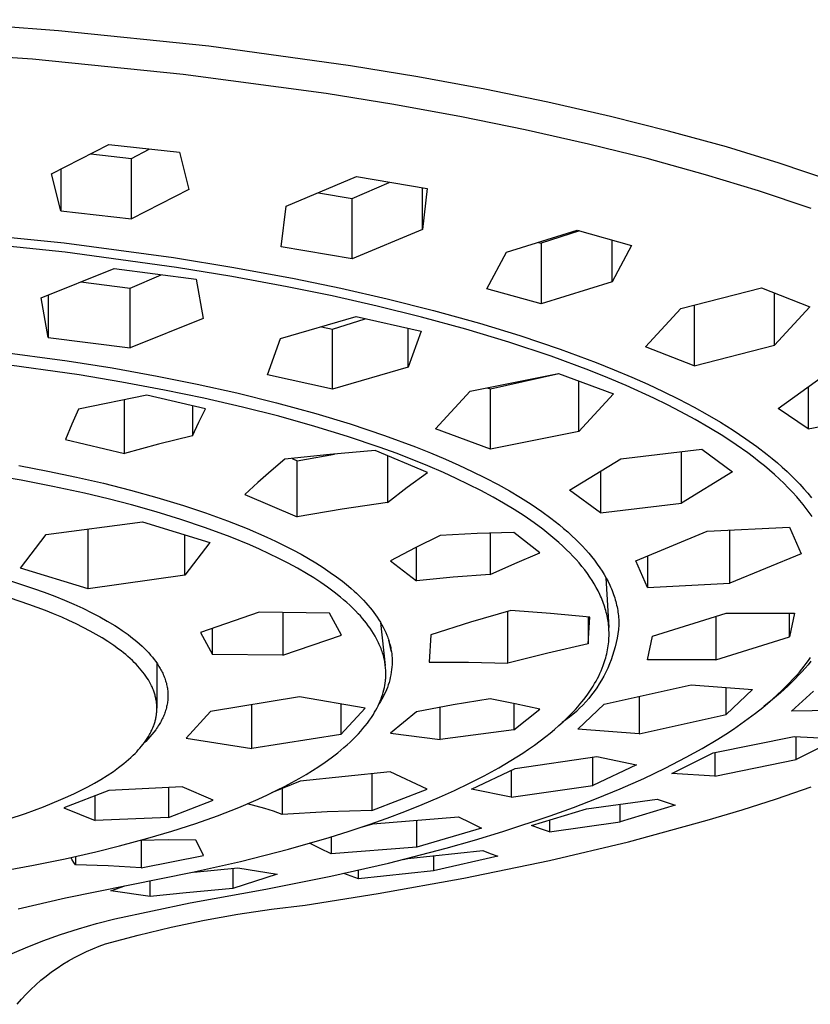
# Model space of a CAD drawing. Units: millimetres. Extents: x -471 to 390, y -1392 to 1818.
# Drawn here: x 342 to 373, y 1431 to 1470 of the extents above; entities that cross this region are included whole.
import ezdxf

# ---------------------------------------------------------------- set-up
doc = ezdxf.new("R2010")
doc.units = ezdxf.units.MM
doc.header["$MEASUREMENT"] = 0
doc.layers.add('Default', color=7, linetype='Continuous', true_color=0x000000)

msp = doc.modelspace()

# ---------------------------------------------------------------- linework, layer by layer
at = {"layer": 'Default', "color": 7, "true_color": 0xffffff}
for p, q in [((343.875, 1469.293), (338.006, 1469.722)), ((349.728, 1468.684), (343.875, 1469.293)), ((342.854, 1468.182), (336.958, 1468.59)), ((355.255, 1467.923), (349.728, 1468.684)), ((348.734, 1467.59), (342.854, 1468.182)), ((357.878, 1467.49), (355.255, 1467.923)), ((354.304, 1466.839), (348.734, 1467.59)), ((360.492, 1467.008), (357.878, 1467.49)), ((362.948, 1466.505), (360.492, 1467.008)), ((356.951, 1466.41), (354.304, 1466.839)), ((365.394, 1465.95), (362.948, 1466.505)), ((359.589, 1465.93), (356.951, 1466.41)), ((362.069, 1465.428), (359.589, 1465.93)), ((367.662, 1465.381), (365.394, 1465.95)), ((364.537, 1464.873), (362.069, 1465.428)), ((369.915, 1464.758), (367.662, 1465.381)), ((343.605, 1463.709), (345.842, 1464.86)), ((345.842, 1464.86), (348.586, 1464.551)), ((346.714, 1464.315), (347.406, 1464.679)), ((366.822, 1464.303), (364.537, 1464.873)), ((371.973, 1464.13), (369.915, 1464.758)), ((345.138, 1464.493), (346.714, 1464.315)), ((346.714, 1461.957), (346.714, 1464.315)), ((348.586, 1464.551), (348.952, 1463.105)), ((369.093, 1463.677), (366.822, 1464.303)), ((343.968, 1463.893), (343.968, 1462.267)), ((374.013, 1463.444), (371.973, 1464.13)), ((343.968, 1462.267), (343.605, 1463.709)), ((352.751, 1462.448), (355.495, 1463.603)), ((355.495, 1463.603), (358.248, 1463.133)), ((371.163, 1463.046), (369.093, 1463.677)), ((348.952, 1463.105), (346.714, 1461.957)), ((355.317, 1462.753), (356.77, 1463.379)), ((358.062, 1461.542), (358.062, 1463.163)), ((358.248, 1463.133), (358.062, 1461.542)), ((373.214, 1462.354), (371.163, 1463.046)), ((354.016, 1462.974), (355.317, 1462.753)), ((355.317, 1460.395), (355.317, 1462.753)), ((352.561, 1460.866), (352.751, 1462.448)), ((343.968, 1462.267), (346.714, 1461.957)), ((358.062, 1461.542), (355.317, 1460.395)), ((361.338, 1460.653), (364.1, 1461.513)), ((364.1, 1461.513), (366.215, 1460.918)), ((339.602, 1461.476), (344.092, 1461.018)), ((364.191, 1461.486), (362.694, 1461.006)), ((365.458, 1459.493), (365.458, 1461.126)), ((344.135, 1460.653), (339.835, 1461.098)), ((344.092, 1461.018), (348.352, 1460.444)), ((355.317, 1460.395), (352.561, 1460.866)), ((362.585, 1461.036), (362.694, 1461.006)), ((362.694, 1461.006), (362.694, 1458.637)), ((366.215, 1460.918), (365.458, 1459.493)), ((348.475, 1460.06), (344.135, 1460.653)), ((348.352, 1460.444), (350.708, 1460.06)), ((360.579, 1459.232), (361.338, 1460.653)), ((343.196, 1458.877), (346.039, 1460.015)), ((346.039, 1460.015), (349.238, 1459.603)), ((350.637, 1459.704), (348.475, 1460.06)), ((350.708, 1460.06), (353.055, 1459.627)), ((346.668, 1459.247), (347.879, 1459.772)), ((349.238, 1459.603), (349.511, 1458.063)), ((352.791, 1459.306), (350.637, 1459.704)), ((353.055, 1459.627), (354.876, 1459.251)), ((344.747, 1459.493), (346.668, 1459.247)), ((346.668, 1456.919), (346.668, 1459.247)), ((354.545, 1458.947), (352.791, 1459.306)), ((354.876, 1459.251), (356.689, 1458.839)), ((362.694, 1458.637), (360.579, 1459.232)), ((365.458, 1459.493), (362.694, 1458.637)), ((368.143, 1458.456), (371.28, 1459.266)), ((371.28, 1459.266), (373.171, 1458.525)), ((343.469, 1457.331), (343.196, 1458.877)), ((343.469, 1458.984), (343.469, 1457.331)), ((356.293, 1458.553), (354.545, 1458.947)), ((356.689, 1458.839), (358.492, 1458.386)), ((371.791, 1457.024), (371.791, 1459.061)), ((358.031, 1458.122), (356.293, 1458.553)), ((366.76, 1456.963), (368.143, 1458.456)), ((368.654, 1458.584), (368.654, 1456.22)), ((373.171, 1458.525), (371.791, 1457.024)), ((349.511, 1458.063), (346.668, 1456.919)), ((352.524, 1457.283), (355.478, 1458.141)), ((354.552, 1457.653), (355.827, 1458.061)), ((355.478, 1458.141), (358.01, 1457.578)), ((359.759, 1457.65), (358.031, 1458.122)), ((358.492, 1458.386), (360.283, 1457.888)), ((354.131, 1457.746), (354.552, 1457.653)), ((357.507, 1456.175), (357.507, 1457.686)), ((360.283, 1457.888), (361.865, 1457.404)), ((343.469, 1457.331), (346.668, 1456.919)), ((352.019, 1455.876), (352.524, 1457.283)), ((354.552, 1455.313), (354.552, 1457.653)), ((358.01, 1457.578), (357.507, 1456.175)), ((361.425, 1457.147), (359.759, 1457.65)), ((361.865, 1457.404), (363.432, 1456.876)), ((340.669, 1456.897), (344.205, 1456.424)), ((363.076, 1456.596), (361.425, 1457.147)), ((368.654, 1456.22), (366.76, 1456.963)), ((368.654, 1456.22), (371.791, 1457.024)), ((364.553, 1456.049), (363.076, 1456.596)), ((363.432, 1456.876), (364.841, 1456.352)), ((344.679, 1455.867), (341.332, 1456.338)), ((344.205, 1456.424), (345.965, 1456.141)), ((345.965, 1456.141), (347.721, 1455.824)), ((357.507, 1456.175), (354.552, 1455.313)), ((364.841, 1456.352), (365.538, 1456.072)), ((346.346, 1455.587), (344.679, 1455.867)), ((347.721, 1455.824), (349.278, 1455.511)), ((354.552, 1455.313), (352.019, 1455.876)), ((359.928, 1455.241), (363.373, 1455.929)), ((360.711, 1455.321), (363.376, 1455.927)), ((363.373, 1455.929), (365.515, 1455.131)), ((365.285, 1455.756), (364.553, 1456.049)), ((366.01, 1455.45), (365.285, 1455.756)), ((365.538, 1456.072), (366.23, 1455.779)), ((366.23, 1455.779), (366.845, 1455.506)), ((371.938, 1454.555), (373.703, 1455.83)), ((348.007, 1455.276), (346.346, 1455.587)), ((349.278, 1455.511), (350.829, 1455.166)), ((360.581, 1455.369), (360.711, 1455.321)), ((364.156, 1453.667), (364.156, 1455.631)), ((367.084, 1454.961), (366.01, 1455.45)), ((366.845, 1455.506), (367.454, 1455.22)), ((373.102, 1455.391), (373.102, 1453.766)), ((347.311, 1455.078), (344.658, 1454.533)), ((349.608, 1454.544), (347.311, 1455.078)), ((349.533, 1454.959), (348.007, 1455.276)), ((350.829, 1455.166), (352.371, 1454.786)), ((358.569, 1453.771), (359.928, 1455.241)), ((360.711, 1452.973), (360.711, 1455.321)), ((365.515, 1455.131), (364.156, 1453.667)), ((367.454, 1455.22), (368.056, 1454.922)), ((346.447, 1452.799), (346.447, 1454.911)), ((349.094, 1454.663), (349.094, 1453.493)), ((351.052, 1454.611), (349.533, 1454.959)), ((352.462, 1454.254), (351.052, 1454.611)), ((352.371, 1454.786), (353.903, 1454.367)), ((367.614, 1454.702), (367.084, 1454.961)), ((368.139, 1454.432), (367.614, 1454.702)), ((368.056, 1454.922), (368.652, 1454.61)), ((368.652, 1454.61), (369.17, 1454.322)), ((344.658, 1454.533), (344.395, 1453.943)), ((349.346, 1454.022), (349.608, 1454.544)), ((353.863, 1453.863), (352.462, 1454.254)), ((353.903, 1454.367), (355.251, 1453.958)), ((368.69, 1454.134), (368.139, 1454.432)), ((369.17, 1454.322), (369.681, 1454.022)), ((373.102, 1453.766), (371.938, 1454.555)), ((373.102, 1453.766), (375.97, 1454.294)), ((344.395, 1453.943), (344.145, 1453.347)), ((349.094, 1453.493), (349.346, 1454.022)), ((355.143, 1453.469), (353.863, 1453.863)), ((355.251, 1453.958), (356.588, 1453.511)), ((369.234, 1453.821), (368.69, 1454.134)), ((369.768, 1453.493), (369.234, 1453.821)), ((369.681, 1454.022), (370.183, 1453.708)), ((349.094, 1453.493), (347.766, 1453.162)), ((356.411, 1453.04), (355.143, 1453.469)), ((356.588, 1453.511), (357.786, 1453.068)), ((360.711, 1452.973), (358.569, 1453.771)), ((364.156, 1453.667), (360.711, 1452.973)), ((370.291, 1453.148), (369.768, 1453.493)), ((370.183, 1453.708), (370.676, 1453.378)), ((344.145, 1453.347), (346.447, 1452.799)), ((347.766, 1453.162), (346.447, 1452.799)), ((357.786, 1453.068), (358.379, 1452.831)), ((370.75, 1452.824), (370.291, 1453.148)), ((370.676, 1453.378), (371.095, 1453.079)), ((371.095, 1453.079), (371.503, 1452.767)), ((354.453, 1452.765), (352.695, 1452.577)), ((353.182, 1452.524), (354.634, 1452.783)), ((356.214, 1452.92), (354.453, 1452.765)), ((358.259, 1452.064), (356.214, 1452.92)), ((357.036, 1452.811), (356.411, 1453.04)), ((356.696, 1452.717), (356.696, 1450.892)), ((357.658, 1452.572), (357.036, 1452.811)), ((358.379, 1452.831), (358.967, 1452.582)), ((365.798, 1452.594), (368.954, 1452.968)), ((368.161, 1450.871), (368.161, 1452.871)), ((368.954, 1452.968), (370.156, 1452.092)), ((370.975, 1452.656), (370.75, 1452.824)), ((371.503, 1452.767), (371.703, 1452.605)), ((342.327, 1452.336), (343.455, 1452.119)), ((352.695, 1452.577), (352.163, 1452.131)), ((352.979, 1452.609), (353.182, 1452.524)), ((353.182, 1450.329), (353.182, 1452.524)), ((358.275, 1452.321), (357.658, 1452.572)), ((358.886, 1452.057), (358.275, 1452.321)), ((358.967, 1452.582), (359.487, 1452.35)), ((359.487, 1452.35), (360.003, 1452.108)), ((363.802, 1451.368), (365.798, 1452.594)), ((371.197, 1452.484), (370.975, 1452.656)), ((371.399, 1452.321), (371.197, 1452.484)), ((371.598, 1452.154), (371.399, 1452.321)), ((371.703, 1452.605), (371.9, 1452.439)), ((371.9, 1452.439), (372.093, 1452.27)), ((342.412, 1451.765), (340.003, 1452.171)), ((343.455, 1452.119), (344.579, 1451.883)), ((352.163, 1452.131), (351.642, 1451.672)), ((357.469, 1451.49), (358.259, 1452.064)), ((359.376, 1451.834), (358.886, 1452.057)), ((360.003, 1452.108), (360.513, 1451.855)), ((365.005, 1452.103), (365.005, 1450.492)), ((370.156, 1452.092), (368.161, 1450.871)), ((371.793, 1451.982), (371.598, 1452.154)), ((371.985, 1451.807), (371.793, 1451.982)), ((372.093, 1452.27), (372.283, 1452.096)), ((372.283, 1452.096), (372.45, 1451.936)), ((372.45, 1451.936), (372.614, 1451.772)), ((343.649, 1451.523), (342.412, 1451.765)), ((344.881, 1451.255), (343.649, 1451.523)), ((344.579, 1451.883), (345.629, 1451.641)), ((345.629, 1451.641), (346.674, 1451.377)), ((351.642, 1451.672), (351.133, 1451.2)), ((359.861, 1451.601), (359.376, 1451.834)), ((360.341, 1451.357), (359.861, 1451.601)), ((360.513, 1451.855), (361.017, 1451.589)), ((361.017, 1451.589), (361.452, 1451.345)), ((372.158, 1451.641), (371.985, 1451.807)), ((372.328, 1451.471), (372.158, 1451.641)), ((372.614, 1451.772), (372.775, 1451.604)), ((372.775, 1451.604), (372.93, 1451.432)), ((345.805, 1451.035), (344.881, 1451.255)), ((346.674, 1451.377), (347.712, 1451.09)), ((351.133, 1451.2), (353.182, 1450.329)), ((356.696, 1450.892), (357.469, 1451.49)), ((360.816, 1451.102), (360.341, 1451.357)), ((361.452, 1451.345), (361.881, 1451.09)), ((365.005, 1450.492), (363.802, 1451.368)), ((372.493, 1451.297), (372.328, 1451.471)), ((372.654, 1451.119), (372.493, 1451.297)), ((372.93, 1451.432), (373.082, 1451.257)), ((373.082, 1451.257), (373.228, 1451.077)), ((346.725, 1450.797), (345.805, 1451.035)), ((347.687, 1450.527), (346.725, 1450.797)), ((347.712, 1451.09), (348.743, 1450.777)), ((348.743, 1450.777), (349.605, 1450.491)), ((356.696, 1450.892), (354.935, 1450.635)), ((361.227, 1450.868), (360.816, 1451.102)), ((361.633, 1450.623), (361.227, 1450.868)), ((361.881, 1451.09), (362.302, 1450.822)), ((362.302, 1450.822), (362.715, 1450.541)), ((365.005, 1450.492), (368.161, 1450.871)), ((372.782, 1450.971), (372.654, 1451.119)), ((372.906, 1450.819), (372.782, 1450.971)), ((373.026, 1450.665), (372.906, 1450.819)), ((348.643, 1450.234), (347.687, 1450.527)), ((349.605, 1450.491), (350.46, 1450.181)), ((354.935, 1450.635), (353.182, 1450.329)), ((362.031, 1450.367), (361.633, 1450.623)), ((362.421, 1450.098), (362.031, 1450.367)), ((362.715, 1450.541), (363.063, 1450.287)), ((373.142, 1450.507), (373.026, 1450.665)), ((373.252, 1450.349), (373.142, 1450.507)), ((343.39, 1449.65), (347.146, 1450.139)), ((347.146, 1450.139), (349.778, 1449.334)), ((349.61, 1449.908), (348.643, 1450.234)), ((350.46, 1450.181), (351.232, 1449.876)), ((362.751, 1449.854), (362.421, 1450.098)), ((363.063, 1450.287), (363.234, 1450.156)), ((363.234, 1450.156), (363.402, 1450.021)), ((363.402, 1450.021), (363.568, 1449.884)), ((342.393, 1448.335), (343.39, 1449.65)), ((345.027, 1447.529), (345.027, 1449.862)), ((348.796, 1448.058), (348.796, 1449.629)), ((350.565, 1449.553), (349.61, 1449.908)), ((351.232, 1449.876), (351.994, 1449.545)), ((358.753, 1449.61), (357.777, 1449.128)), ((360.192, 1449.679), (358.753, 1449.61)), ((361.632, 1449.721), (360.192, 1449.679)), ((360.702, 1449.697), (360.702, 1448.085)), ((362.644, 1448.928), (361.632, 1449.721)), ((362.912, 1449.728), (362.751, 1449.854)), ((363.072, 1449.599), (362.912, 1449.728)), ((363.229, 1449.468), (363.072, 1449.599)), ((363.568, 1449.884), (363.731, 1449.743)), ((363.731, 1449.743), (363.89, 1449.598)), ((363.89, 1449.598), (364.047, 1449.45)), ((366.384, 1448.614), (369.16, 1449.775)), ((369.16, 1449.775), (372.376, 1449.926)), ((370.048, 1447.742), (370.048, 1449.812)), ((372.376, 1449.926), (372.826, 1448.896)), ((349.778, 1449.334), (348.796, 1448.058)), ((351.334, 1449.237), (350.565, 1449.553)), ((351.714, 1449.07), (351.334, 1449.237)), ((351.994, 1449.545), (352.334, 1449.386)), ((352.334, 1449.386), (352.671, 1449.222)), ((352.671, 1449.222), (353.004, 1449.05)), ((363.383, 1449.333), (363.229, 1449.468)), ((363.535, 1449.195), (363.383, 1449.333)), ((364.047, 1449.45), (364.175, 1449.322)), ((364.175, 1449.322), (364.301, 1449.191)), ((352.091, 1448.896), (351.714, 1449.07)), ((352.461, 1448.715), (352.091, 1448.896)), ((353.004, 1449.05), (353.334, 1448.872)), ((353.334, 1448.872), (353.625, 1448.707)), ((357.777, 1449.128), (356.814, 1448.619)), ((357.826, 1447.832), (357.826, 1449.153)), ((361.668, 1448.517), (362.644, 1448.928)), ((363.683, 1449.053), (363.535, 1449.195)), ((363.809, 1448.929), (363.683, 1449.053)), ((363.931, 1448.801), (363.809, 1448.929)), ((364.301, 1449.191), (364.424, 1449.058)), ((364.424, 1449.058), (364.544, 1448.921)), ((364.544, 1448.921), (364.66, 1448.782)), ((372.826, 1448.896), (370.048, 1447.742)), ((352.827, 1448.527), (352.461, 1448.715)), ((353.189, 1448.33), (352.827, 1448.527)), ((353.625, 1448.707), (353.912, 1448.535)), ((353.912, 1448.535), (354.194, 1448.355)), ((356.814, 1448.619), (357.826, 1447.832)), ((360.702, 1448.085), (361.668, 1448.517)), ((364.051, 1448.671), (363.931, 1448.801)), ((364.167, 1448.539), (364.051, 1448.671)), ((364.28, 1448.403), (364.167, 1448.539)), ((364.66, 1448.782), (364.772, 1448.639)), ((364.772, 1448.639), (364.88, 1448.493)), ((364.88, 1448.493), (364.983, 1448.344)), ((366.833, 1447.583), (366.384, 1448.614)), ((366.833, 1448.799), (366.833, 1447.583)), ((345.027, 1447.529), (342.393, 1448.335)), ((353.545, 1448.123), (353.189, 1448.33)), ((353.822, 1447.952), (353.545, 1448.123)), ((354.194, 1448.355), (354.471, 1448.169)), ((354.471, 1448.169), (354.711, 1447.997)), ((360.702, 1448.085), (359.263, 1447.976)), ((364.389, 1448.265), (364.28, 1448.403)), ((364.494, 1448.123), (364.389, 1448.265)), ((364.595, 1447.978), (364.494, 1448.123)), ((364.983, 1448.344), (365.068, 1448.214)), ((365.068, 1448.214), (365.149, 1448.081)), ((365.149, 1448.081), (365.225, 1447.946)), ((342.045, 1447.821), (342.896, 1447.543)), ((348.796, 1448.058), (345.027, 1447.529)), ((354.095, 1447.774), (353.822, 1447.952)), ((354.363, 1447.589), (354.095, 1447.774)), ((354.711, 1447.997), (354.946, 1447.819)), ((354.946, 1447.819), (355.174, 1447.633)), ((359.263, 1447.976), (357.826, 1447.832)), ((364.68, 1447.849), (364.595, 1447.978)), ((364.76, 1447.718), (364.68, 1447.849)), ((364.837, 1447.584), (364.76, 1447.718)), ((365.219, 1447.958), (365.329, 1446.022)), ((365.225, 1447.946), (365.298, 1447.809)), ((365.298, 1447.809), (365.365, 1447.669)), ((366.833, 1447.583), (370.048, 1447.742)), ((342.896, 1447.543), (343.318, 1447.392)), ((343.318, 1447.392), (343.736, 1447.234)), ((354.625, 1447.395), (354.363, 1447.589)), ((354.871, 1447.2), (354.625, 1447.395)), ((355.174, 1447.633), (355.286, 1447.537)), ((355.286, 1447.537), (355.396, 1447.439)), ((355.396, 1447.439), (355.491, 1447.352)), ((355.491, 1447.352), (355.584, 1447.263)), ((364.909, 1447.449), (364.837, 1447.584)), ((364.977, 1447.31), (364.909, 1447.449)), ((365.009, 1447.24), (364.977, 1447.31)), ((365.365, 1447.669), (365.397, 1447.599)), ((365.397, 1447.599), (365.428, 1447.528)), ((365.428, 1447.528), (365.457, 1447.456)), ((365.457, 1447.456), (365.485, 1447.383)), ((365.485, 1447.383), (365.512, 1447.311)), ((365.512, 1447.311), (365.537, 1447.237)), ((342.719, 1446.917), (342.003, 1447.158)), ((343.363, 1446.677), (342.719, 1446.917)), ((343.736, 1447.234), (344.102, 1447.086)), ((344.102, 1447.086), (344.465, 1446.931)), ((344.465, 1446.931), (344.824, 1446.766)), ((354.991, 1447.099), (354.871, 1447.2)), ((355.11, 1446.995), (354.991, 1447.099)), ((355.226, 1446.89), (355.11, 1446.995)), ((355.584, 1447.263), (355.676, 1447.172)), ((355.676, 1447.172), (355.765, 1447.079)), ((355.765, 1447.079), (355.853, 1446.985)), ((355.853, 1446.985), (355.938, 1446.889)), ((365.04, 1447.17), (365.009, 1447.24)), ((365.069, 1447.099), (365.04, 1447.17)), ((365.097, 1447.027), (365.069, 1447.099)), ((365.124, 1446.955), (365.097, 1447.027)), ((365.149, 1446.883), (365.124, 1446.955)), ((365.537, 1447.237), (365.559, 1447.17)), ((365.559, 1447.17), (365.58, 1447.102)), ((365.58, 1447.102), (365.599, 1447.033)), ((365.599, 1447.033), (365.617, 1446.964)), ((365.617, 1446.964), (365.633, 1446.895)), ((343.682, 1446.549), (343.363, 1446.677)), ((343.998, 1446.416), (343.682, 1446.549)), ((344.824, 1446.766), (345.178, 1446.593)), ((345.178, 1446.593), (345.479, 1446.435)), ((351.699, 1446.617), (349.408, 1445.826)), ((354.441, 1446.574), (351.699, 1446.617)), ((352.619, 1446.601), (352.619, 1444.945)), ((354.912, 1445.717), (354.441, 1446.574)), ((355.34, 1446.781), (355.226, 1446.89)), ((355.451, 1446.671), (355.34, 1446.781)), ((355.56, 1446.557), (355.451, 1446.671)), ((355.642, 1446.467), (355.56, 1446.557)), ((355.938, 1446.889), (356.022, 1446.79)), ((356.022, 1446.79), (356.103, 1446.69)), ((356.103, 1446.69), (356.171, 1446.6)), ((356.171, 1446.6), (356.238, 1446.508)), ((361.511, 1446.684), (359.94, 1446.231)), ((361.389, 1444.625), (361.389, 1446.651)), ((363.049, 1446.57), (361.511, 1446.684)), ((364.583, 1446.421), (363.049, 1446.57)), ((365.171, 1446.815), (365.149, 1446.883)), ((365.192, 1446.747), (365.171, 1446.815)), ((365.212, 1446.678), (365.192, 1446.747)), ((365.23, 1446.609), (365.212, 1446.678)), ((365.247, 1446.54), (365.23, 1446.609)), ((365.263, 1446.47), (365.247, 1446.54)), ((365.633, 1446.895), (365.649, 1446.826)), ((365.649, 1446.826), (365.663, 1446.756)), ((365.663, 1446.756), (365.675, 1446.686)), ((365.675, 1446.686), (365.687, 1446.616)), ((365.687, 1446.616), (365.696, 1446.545)), ((365.696, 1446.545), (365.705, 1446.475)), ((367.032, 1445.678), (369.899, 1446.575)), ((369.899, 1446.575), (372.571, 1446.575)), ((372.571, 1446.575), (372.37, 1445.653)), ((372.37, 1445.653), (372.37, 1446.574)), ((344.279, 1446.291), (343.998, 1446.416)), ((344.557, 1446.16), (344.279, 1446.291)), ((344.833, 1446.024), (344.557, 1446.16)), ((345.479, 1446.435), (345.776, 1446.269)), ((345.776, 1446.269), (346.067, 1446.093)), ((355.723, 1446.375), (355.642, 1446.467)), ((355.801, 1446.281), (355.723, 1446.375)), ((355.878, 1446.185), (355.801, 1446.281)), ((355.951, 1446.088), (355.878, 1446.185)), ((356.238, 1446.508), (356.303, 1446.415)), ((356.303, 1446.415), (356.365, 1446.321)), ((356.365, 1446.321), (356.424, 1446.224)), ((356.424, 1446.224), (356.48, 1446.126)), ((356.432, 1446.211), (356.615, 1444.536)), ((359.94, 1446.231), (358.384, 1445.727)), ((364.52, 1446.428), (364.52, 1445.375)), ((364.52, 1445.375), (364.583, 1446.421)), ((365.277, 1446.4), (365.263, 1446.47)), ((365.29, 1446.33), (365.277, 1446.4)), ((365.301, 1446.26), (365.29, 1446.33)), ((365.311, 1446.189), (365.301, 1446.26)), ((365.32, 1446.118), (365.311, 1446.189)), ((365.705, 1446.475), (365.712, 1446.404)), ((365.712, 1446.404), (365.717, 1446.333)), ((365.717, 1446.333), (365.721, 1446.262)), ((365.721, 1446.262), (365.724, 1446.191)), ((365.724, 1446.191), (365.725, 1446.12)), ((369.502, 1446.449), (369.502, 1444.761)), ((345.105, 1445.881), (344.833, 1446.024)), ((345.341, 1445.749), (345.105, 1445.881)), ((346.067, 1446.093), (346.21, 1446.002)), ((346.21, 1446.002), (346.351, 1445.907)), ((346.351, 1445.907), (346.469, 1445.826)), ((346.469, 1445.826), (346.585, 1445.742)), ((349.408, 1445.826), (349.88, 1444.964)), ((349.88, 1444.964), (349.88, 1445.989)), ((356.022, 1445.988), (355.951, 1446.088)), ((356.091, 1445.887), (356.022, 1445.988)), ((356.156, 1445.784), (356.091, 1445.887)), ((356.217, 1445.681), (356.156, 1445.784)), ((356.48, 1446.126), (356.534, 1446.027)), ((356.534, 1446.027), (356.585, 1445.925)), ((356.585, 1445.925), (356.632, 1445.822)), ((356.632, 1445.822), (356.675, 1445.718)), ((365.326, 1446.047), (365.32, 1446.118)), ((365.332, 1445.976), (365.326, 1446.047)), ((365.336, 1445.905), (365.332, 1445.976)), ((365.338, 1445.834), (365.336, 1445.905)), ((365.339, 1445.762), (365.338, 1445.834)), ((365.338, 1445.685), (365.339, 1445.762)), ((365.683, 1445.772), (365.654, 1445.6)), ((365.707, 1445.946), (365.683, 1445.772)), ((365.725, 1446.12), (365.707, 1445.946)), ((345.574, 1445.611), (345.341, 1445.749)), ((345.803, 1445.467), (345.574, 1445.611)), ((346.027, 1445.316), (345.803, 1445.467)), ((346.585, 1445.742), (346.699, 1445.656)), ((346.699, 1445.656), (346.811, 1445.567)), ((346.811, 1445.567), (346.922, 1445.476)), ((346.922, 1445.476), (347.03, 1445.382)), ((347.03, 1445.382), (347.136, 1445.286)), ((352.619, 1444.945), (354.912, 1445.717)), ((356.275, 1445.576), (356.217, 1445.681)), ((356.329, 1445.469), (356.275, 1445.576)), ((356.355, 1445.415), (356.329, 1445.469)), ((356.38, 1445.36), (356.355, 1445.415)), ((356.675, 1445.718), (356.696, 1445.665)), ((356.696, 1445.665), (356.715, 1445.612)), ((356.715, 1445.612), (356.734, 1445.559)), ((356.734, 1445.559), (356.751, 1445.505)), ((356.854, 1445.065), (356.746, 1445.524)), ((356.751, 1445.505), (356.768, 1445.451)), ((356.768, 1445.451), (356.783, 1445.397)), ((356.783, 1445.397), (356.798, 1445.342)), ((358.384, 1445.727), (358.321, 1444.662)), ((364.52, 1445.375), (362.95, 1445.019)), ((365.307, 1445.302), (365.316, 1445.378)), ((365.316, 1445.378), (365.324, 1445.455)), ((365.324, 1445.455), (365.331, 1445.532)), ((365.331, 1445.532), (365.335, 1445.609)), ((365.335, 1445.609), (365.338, 1445.685)), ((365.619, 1445.428), (365.578, 1445.258)), ((365.654, 1445.6), (365.619, 1445.428)), ((366.831, 1444.756), (367.032, 1445.678)), ((369.502, 1444.761), (372.37, 1445.653)), ((346.217, 1445.179), (346.027, 1445.316)), ((346.31, 1445.108), (346.217, 1445.179)), ((346.402, 1445.035), (346.31, 1445.108)), ((346.493, 1444.961), (346.402, 1445.035)), ((347.136, 1445.286), (347.238, 1445.186)), ((347.238, 1445.186), (347.316, 1445.108)), ((347.316, 1445.108), (347.391, 1445.028)), ((347.391, 1445.028), (347.464, 1444.945)), ((356.404, 1445.305), (356.38, 1445.36)), ((356.427, 1445.25), (356.404, 1445.305)), ((356.449, 1445.194), (356.427, 1445.25)), ((356.469, 1445.138), (356.449, 1445.194)), ((356.489, 1445.082), (356.469, 1445.138)), ((356.507, 1445.025), (356.489, 1445.082)), ((356.525, 1444.968), (356.507, 1445.025)), ((356.798, 1445.342), (356.811, 1445.287)), ((356.811, 1445.287), (356.824, 1445.232)), ((356.824, 1445.232), (356.835, 1445.177)), ((356.835, 1445.177), (356.845, 1445.121)), ((356.845, 1445.121), (356.854, 1445.065)), ((356.854, 1445.065), (356.864, 1444.988)), ((356.864, 1444.988), (356.872, 1444.911)), ((362.95, 1445.019), (361.389, 1444.625)), ((365.232, 1444.918), (365.25, 1444.995)), ((365.25, 1444.995), (365.267, 1445.072)), ((365.267, 1445.072), (365.282, 1445.15)), ((365.282, 1445.15), (365.295, 1445.226)), ((365.295, 1445.226), (365.307, 1445.302)), ((365.531, 1445.09), (365.478, 1444.923)), ((365.578, 1445.258), (365.531, 1445.09)), ((346.582, 1444.885), (346.493, 1444.961)), ((346.669, 1444.807), (346.582, 1444.885)), ((346.755, 1444.727), (346.669, 1444.807)), ((346.827, 1444.657), (346.755, 1444.727)), ((346.897, 1444.585), (346.827, 1444.657)), ((347.464, 1444.945), (347.535, 1444.861)), ((347.535, 1444.861), (347.604, 1444.775)), ((347.604, 1444.775), (347.669, 1444.686)), ((347.669, 1444.686), (347.732, 1444.596)), ((347.709, 1444.629), (347.709, 1442.867)), ((352.619, 1444.945), (349.88, 1444.964)), ((356.541, 1444.91), (356.525, 1444.968)), ((356.555, 1444.856), (356.541, 1444.91)), ((356.567, 1444.802), (356.555, 1444.856)), ((356.579, 1444.748), (356.567, 1444.802)), ((356.59, 1444.693), (356.579, 1444.748)), ((356.599, 1444.639), (356.59, 1444.693)), ((356.608, 1444.584), (356.599, 1444.639)), ((356.872, 1444.911), (356.878, 1444.833)), ((356.878, 1444.833), (356.881, 1444.756)), ((356.882, 1444.678), (356.879, 1444.576)), ((356.881, 1444.756), (356.882, 1444.678)), ((358.321, 1444.662), (359.855, 1444.669)), ((359.855, 1444.669), (361.389, 1444.625)), ((365.114, 1444.539), (365.14, 1444.614)), ((365.14, 1444.614), (365.166, 1444.689)), ((365.166, 1444.689), (365.189, 1444.765)), ((365.189, 1444.765), (365.211, 1444.841)), ((365.211, 1444.841), (365.232, 1444.918)), ((365.42, 1444.758), (365.356, 1444.595)), ((365.478, 1444.923), (365.42, 1444.758)), ((369.502, 1444.761), (366.831, 1444.756)), ((372.94, 1444.504), (373.029, 1444.618)), ((373.029, 1444.618), (373.114, 1444.733)), ((373.209, 1444.706), (373.096, 1444.568)), ((373.114, 1444.733), (373.198, 1444.851)), ((346.966, 1444.511), (346.897, 1444.585)), ((347.034, 1444.436), (346.966, 1444.511)), ((347.099, 1444.359), (347.034, 1444.436)), ((347.162, 1444.281), (347.099, 1444.359)), ((347.223, 1444.201), (347.162, 1444.281)), ((347.732, 1444.596), (347.762, 1444.55)), ((347.762, 1444.55), (347.791, 1444.503)), ((347.791, 1444.503), (347.817, 1444.459)), ((347.817, 1444.459), (347.843, 1444.414)), ((347.843, 1444.414), (347.868, 1444.369)), ((347.868, 1444.369), (347.892, 1444.323)), ((347.892, 1444.323), (347.915, 1444.277)), ((347.915, 1444.277), (347.938, 1444.231)), ((347.938, 1444.231), (347.959, 1444.184)), ((356.615, 1444.529), (356.608, 1444.584)), ((356.621, 1444.473), (356.615, 1444.529)), ((356.626, 1444.418), (356.621, 1444.473)), ((356.63, 1444.363), (356.626, 1444.418)), ((356.633, 1444.307), (356.63, 1444.363)), ((356.635, 1444.252), (356.633, 1444.307)), ((356.635, 1444.196), (356.635, 1444.252)), ((356.848, 1444.273), (356.831, 1444.173)), ((356.862, 1444.374), (356.848, 1444.273)), ((356.872, 1444.475), (356.862, 1444.374)), ((356.879, 1444.576), (356.872, 1444.475)), ((364.935, 1444.125), (364.984, 1444.227)), ((364.984, 1444.227), (365.03, 1444.33)), ((365.03, 1444.33), (365.073, 1444.434)), ((365.073, 1444.434), (365.114, 1444.539)), ((365.212, 1444.276), (365.133, 1444.12)), ((365.287, 1444.434), (365.212, 1444.276)), ((365.356, 1444.595), (365.287, 1444.434)), ((372.654, 1444.16), (372.758, 1444.281)), ((372.856, 1444.292), (372.729, 1444.155)), ((372.758, 1444.281), (372.85, 1444.391)), ((372.85, 1444.391), (372.94, 1444.504)), ((372.979, 1444.43), (372.856, 1444.292)), ((373.096, 1444.568), (372.979, 1444.43)), ((347.281, 1444.119), (347.223, 1444.201)), ((347.33, 1444.046), (347.281, 1444.119)), ((347.376, 1443.971), (347.33, 1444.046)), ((347.421, 1443.895), (347.376, 1443.971)), ((347.462, 1443.818), (347.421, 1443.895)), ((347.959, 1444.184), (347.979, 1444.136)), ((347.979, 1444.136), (347.998, 1444.088)), ((347.998, 1444.088), (348.017, 1444.04)), ((348.017, 1444.04), (348.034, 1443.992)), ((348.034, 1443.992), (348.049, 1443.943)), ((348.049, 1443.943), (348.064, 1443.893)), ((348.064, 1443.893), (348.078, 1443.844)), ((348.078, 1443.844), (348.09, 1443.794)), ((356.596, 1443.762), (356.61, 1443.851)), ((356.61, 1443.851), (356.621, 1443.94)), ((356.621, 1443.94), (356.625, 1443.985)), ((356.625, 1443.985), (356.629, 1444.03)), ((356.629, 1444.03), (356.632, 1444.085)), ((356.632, 1444.085), (356.634, 1444.14)), ((356.634, 1444.14), (356.635, 1444.196)), ((356.76, 1443.877), (356.729, 1443.78)), ((356.787, 1443.975), (356.76, 1443.877)), ((356.81, 1444.074), (356.787, 1443.975)), ((356.831, 1444.173), (356.81, 1444.074)), ((364.774, 1443.828), (364.83, 1443.925)), ((364.83, 1443.925), (364.884, 1444.025)), ((364.884, 1444.025), (364.935, 1444.125)), ((365.047, 1443.968), (364.957, 1443.818)), ((365.133, 1444.12), (365.047, 1443.968)), ((372.461, 1443.881), (372.32, 1443.745)), ((372.328, 1443.808), (372.547, 1444.041)), ((372.598, 1444.018), (372.461, 1443.881)), ((372.547, 1444.041), (372.654, 1444.16)), ((372.729, 1444.155), (372.598, 1444.018)), ((347.502, 1443.74), (347.462, 1443.818)), ((347.52, 1443.7), (347.502, 1443.74)), ((347.538, 1443.66), (347.52, 1443.7)), ((347.555, 1443.62), (347.538, 1443.66)), ((347.571, 1443.579), (347.555, 1443.62)), ((347.587, 1443.538), (347.571, 1443.579)), ((347.601, 1443.497), (347.587, 1443.538)), ((347.614, 1443.459), (347.601, 1443.497)), ((347.626, 1443.42), (347.614, 1443.459)), ((348.09, 1443.794), (348.101, 1443.743)), ((348.101, 1443.743), (348.11, 1443.696)), ((348.11, 1443.696), (348.118, 1443.648)), ((348.118, 1443.648), (348.124, 1443.6)), ((348.124, 1443.6), (348.13, 1443.553)), ((348.13, 1443.553), (348.134, 1443.504)), ((348.134, 1443.504), (348.137, 1443.456)), ((348.137, 1443.456), (348.139, 1443.408)), ((356.512, 1443.412), (356.537, 1443.498)), ((356.537, 1443.498), (356.56, 1443.585)), ((356.56, 1443.585), (356.579, 1443.673)), ((356.619, 1443.496), (356.576, 1443.404)), ((356.579, 1443.673), (356.596, 1443.762)), ((356.659, 1443.59), (356.619, 1443.496)), ((356.696, 1443.684), (356.659, 1443.59)), ((356.729, 1443.78), (356.696, 1443.684)), ((364.512, 1443.424), (364.617, 1443.576)), ((364.617, 1443.576), (364.716, 1443.731)), ((364.761, 1443.528), (364.656, 1443.388)), ((364.716, 1443.731), (364.774, 1443.828)), ((364.862, 1443.671), (364.761, 1443.528)), ((364.957, 1443.818), (364.862, 1443.671)), ((365.152, 1443.023), (368.543, 1443.784)), ((368.543, 1443.784), (370.932, 1443.595)), ((369.901, 1442.627), (369.901, 1443.671)), ((370.932, 1443.595), (369.901, 1442.627)), ((372.023, 1443.474), (371.708, 1443.205)), ((371.868, 1443.364), (372.101, 1443.582)), ((372.32, 1443.745), (372.023, 1443.474)), ((372.101, 1443.582), (372.328, 1443.808)), ((372.458, 1442.754), (373.312, 1443.533)), ((347.637, 1443.382), (347.626, 1443.42)), ((347.647, 1443.343), (347.637, 1443.382)), ((347.657, 1443.304), (347.647, 1443.343)), ((347.666, 1443.265), (347.657, 1443.304)), ((347.674, 1443.226), (347.666, 1443.265)), ((347.681, 1443.186), (347.674, 1443.226)), ((347.688, 1443.147), (347.681, 1443.186)), ((347.693, 1443.107), (347.688, 1443.147)), ((347.698, 1443.067), (347.693, 1443.107)), ((348.118, 1443.075), (348.11, 1443.028)), ((348.124, 1443.122), (348.118, 1443.075)), ((348.13, 1443.169), (348.124, 1443.122)), ((348.134, 1443.217), (348.13, 1443.169)), ((348.137, 1443.264), (348.134, 1443.217)), ((348.139, 1443.312), (348.137, 1443.264)), ((348.139, 1443.408), (348.139, 1443.36)), ((348.139, 1443.36), (348.139, 1443.312)), ((353.268, 1443.319), (349.795, 1442.736)), ((355.833, 1442.876), (353.268, 1443.319)), ((356.43, 1443.137), (356.375, 1443.052)), ((356.377, 1443.056), (356.415, 1443.145)), ((356.415, 1443.145), (356.451, 1443.235)), ((356.482, 1443.225), (356.43, 1443.137)), ((356.451, 1443.235), (356.484, 1443.326)), ((356.531, 1443.314), (356.482, 1443.225)), ((356.484, 1443.326), (356.512, 1443.412)), ((356.576, 1443.404), (356.531, 1443.314)), ((360.702, 1443.235), (359.261, 1443)), ((361.675, 1443.046), (360.702, 1443.235)), ((364.203, 1443.027), (364.289, 1443.131)), ((364.289, 1443.131), (364.403, 1443.276)), ((364.432, 1443.119), (364.313, 1442.991)), ((364.403, 1443.276), (364.512, 1443.424)), ((364.546, 1443.252), (364.432, 1443.119)), ((364.656, 1443.388), (364.546, 1443.252)), ((366.506, 1443.322), (366.506, 1441.872)), ((371.329, 1442.901), (371.602, 1443.129)), ((371.708, 1443.205), (371.375, 1442.938)), ((371.602, 1443.129), (371.868, 1443.364)), ((347.702, 1443.027), (347.698, 1443.067)), ((347.7, 1442.68), (347.703, 1442.717)), ((347.705, 1442.987), (347.702, 1443.027)), ((347.703, 1442.717), (347.706, 1442.754)), ((347.707, 1442.947), (347.705, 1442.987)), ((347.706, 1442.754), (347.708, 1442.792)), ((347.709, 1442.907), (347.707, 1442.947)), ((347.708, 1442.792), (347.709, 1442.829)), ((347.709, 1442.867), (347.709, 1442.907)), ((347.709, 1442.829), (347.709, 1442.867)), ((348.018, 1442.687), (348, 1442.639)), ((348.035, 1442.735), (348.018, 1442.687)), ((348.05, 1442.784), (348.035, 1442.735)), ((348.065, 1442.832), (348.05, 1442.784)), ((348.078, 1442.882), (348.065, 1442.832)), ((348.09, 1442.931), (348.078, 1442.882)), ((348.101, 1442.981), (348.09, 1442.931)), ((348.11, 1443.028), (348.101, 1442.981)), ((349.795, 1442.736), (348.847, 1441.702)), ((351.41, 1441.296), (351.41, 1443.007)), ((354.886, 1443.038), (354.886, 1441.848)), ((354.886, 1441.848), (355.833, 1442.876)), ((356.149, 1442.628), (356.199, 1442.711)), ((356.199, 1442.711), (356.247, 1442.796)), ((356.247, 1442.796), (356.292, 1442.881)), ((356.292, 1442.881), (356.336, 1442.968)), ((356.336, 1442.968), (356.377, 1443.056)), ((357.826, 1442.728), (356.814, 1441.896)), ((359.261, 1443), (357.826, 1442.728)), ((358.753, 1441.655), (358.753, 1442.908)), ((361.632, 1443.055), (361.632, 1442.023)), ((361.632, 1442.023), (362.643, 1442.833)), ((362.643, 1442.833), (361.675, 1443.046)), ((363.745, 1442.53), (363.934, 1442.724)), ((364.063, 1442.746), (363.931, 1442.631)), ((363.934, 1442.724), (364.025, 1442.823)), ((364.025, 1442.823), (364.115, 1442.924)), ((364.19, 1442.866), (364.063, 1442.746)), ((364.115, 1442.924), (364.203, 1443.027)), ((364.12, 1442.055), (365.152, 1443.023)), ((364.313, 1442.991), (364.19, 1442.866)), ((371.051, 1442.68), (371.329, 1442.901)), ((374.464, 1442.78), (372.458, 1442.754)), ((347.615, 1442.276), (347.626, 1442.312)), ((347.626, 1442.312), (347.636, 1442.348)), ((347.636, 1442.348), (347.646, 1442.384)), ((347.646, 1442.384), (347.655, 1442.421)), ((347.655, 1442.421), (347.664, 1442.457)), ((347.664, 1442.457), (347.671, 1442.494)), ((347.671, 1442.494), (347.678, 1442.531)), ((347.678, 1442.531), (347.685, 1442.568)), ((347.685, 1442.568), (347.69, 1442.605)), ((347.69, 1442.605), (347.695, 1442.642)), ((347.695, 1442.642), (347.7, 1442.68)), ((347.847, 1442.317), (347.822, 1442.273)), ((347.872, 1442.362), (347.847, 1442.317)), ((347.895, 1442.407), (347.872, 1442.362)), ((347.918, 1442.453), (347.895, 1442.407)), ((347.94, 1442.499), (347.918, 1442.453)), ((347.961, 1442.545), (347.94, 1442.499)), ((347.981, 1442.592), (347.961, 1442.545)), ((348, 1442.639), (347.981, 1442.592)), ((355.917, 1442.289), (355.997, 1442.4)), ((355.997, 1442.4), (356.075, 1442.513)), ((356.075, 1442.513), (356.149, 1442.628)), ((363.385, 1442.192), (363.551, 1442.343)), ((363.658, 1442.413), (363.515, 1442.311)), ((363.551, 1442.343), (363.745, 1442.53)), ((363.796, 1442.52), (363.658, 1442.413)), ((363.931, 1442.631), (363.796, 1442.52)), ((366.506, 1441.872), (369.901, 1442.627)), ((370.477, 1442.258), (370.767, 1442.467)), ((370.767, 1442.467), (371.051, 1442.68)), ((347.45, 1441.889), (347.471, 1441.931)), ((347.471, 1441.931), (347.492, 1441.973)), ((347.492, 1441.973), (347.512, 1442.015)), ((347.512, 1442.015), (347.531, 1442.058)), ((347.592, 1441.935), (347.518, 1441.842)), ((347.531, 1442.058), (347.55, 1442.101)), ((347.55, 1442.101), (347.567, 1442.144)), ((347.567, 1442.144), (347.584, 1442.188)), ((347.584, 1442.188), (347.6, 1442.232)), ((347.664, 1442.03), (347.592, 1441.935)), ((347.6, 1442.232), (347.615, 1442.276)), ((347.698, 1442.079), (347.664, 1442.03)), ((347.731, 1442.128), (347.698, 1442.079)), ((347.764, 1442.178), (347.731, 1442.128)), ((347.796, 1442.229), (347.764, 1442.178)), ((347.822, 1442.273), (347.796, 1442.229)), ((355.564, 1441.869), (355.656, 1441.971)), ((355.656, 1441.971), (355.745, 1442.075)), ((355.745, 1442.075), (355.832, 1442.181)), ((355.832, 1442.181), (355.917, 1442.289)), ((361.632, 1442.023), (358.753, 1441.655)), ((363.045, 1441.903), (363.217, 1442.046)), ((363.217, 1442.046), (363.385, 1442.192)), ((366.506, 1441.872), (364.12, 1442.055)), ((369.886, 1441.86), (370.184, 1442.056)), ((370.184, 1442.056), (370.477, 1442.258)), ((347.167, 1441.458), (347.224, 1441.533)), ((347.277, 1441.576), (347.193, 1441.492)), ((347.224, 1441.533), (347.278, 1441.61)), ((347.36, 1441.662), (347.277, 1441.576)), ((347.278, 1441.61), (347.331, 1441.688)), ((347.331, 1441.688), (347.38, 1441.767)), ((347.44, 1441.751), (347.36, 1441.662)), ((347.38, 1441.767), (347.427, 1441.848)), ((347.427, 1441.848), (347.45, 1441.889)), ((347.518, 1441.842), (347.44, 1441.751)), ((348.847, 1441.702), (351.41, 1441.296)), ((354.886, 1441.848), (351.41, 1441.296)), ((355.124, 1441.438), (355.241, 1441.546)), ((355.241, 1441.546), (355.357, 1441.657)), ((355.357, 1441.657), (355.469, 1441.77)), ((355.469, 1441.77), (355.564, 1441.869)), ((356.814, 1441.896), (358.753, 1441.655)), ((362.429, 1441.433), (362.651, 1441.596)), ((362.651, 1441.596), (362.87, 1441.763)), ((362.87, 1441.763), (363.045, 1441.903)), ((368.971, 1441.303), (369.584, 1441.669)), ((369.395, 1441.13), (372.556, 1441.771)), ((369.584, 1441.669), (369.886, 1441.86)), ((372.556, 1441.771), (374.229, 1441.672)), ((372.628, 1440.871), (372.628, 1441.765)), ((374.229, 1441.672), (372.628, 1440.871)), ((346.856, 1441.105), (346.921, 1441.173)), ((346.921, 1441.173), (346.985, 1441.242)), ((346.985, 1441.242), (347.048, 1441.313)), ((347.048, 1441.313), (347.108, 1441.384)), ((347.108, 1441.384), (347.167, 1441.458)), ((354.758, 1441.129), (354.882, 1441.23)), ((354.882, 1441.23), (355.004, 1441.333)), ((355.004, 1441.333), (355.124, 1441.438)), ((361.975, 1441.122), (362.204, 1441.275)), ((362.204, 1441.275), (362.429, 1441.433)), ((368.348, 1440.956), (368.971, 1441.303)), ((346.414, 1440.708), (346.51, 1440.787)), ((346.51, 1440.787), (346.605, 1440.869)), ((346.605, 1440.869), (346.698, 1440.953)), ((346.698, 1440.953), (346.789, 1441.039)), ((346.789, 1441.039), (346.856, 1441.105)), ((354.027, 1440.6), (354.268, 1440.764)), ((354.268, 1440.764), (354.505, 1440.935)), ((354.505, 1440.935), (354.758, 1441.129)), ((361.035, 1440.546), (361.51, 1440.826)), ((361.51, 1440.826), (361.975, 1441.122)), ((361.684, 1440.519), (364.867, 1440.983)), ((364.701, 1439.859), (364.701, 1440.958)), ((364.867, 1440.983), (366.404, 1440.664)), ((367.527, 1440.532), (368.348, 1440.956)), ((367.791, 1440.327), (369.395, 1441.13)), ((369.463, 1441.143), (369.463, 1440.225)), ((369.463, 1440.225), (372.628, 1440.871)), ((345.77, 1440.245), (346.012, 1440.408)), ((346.012, 1440.408), (346.216, 1440.554)), ((346.216, 1440.554), (346.315, 1440.63)), ((346.315, 1440.63), (346.414, 1440.708)), ((356.799, 1440.385), (353.299, 1440.022)), ((353.533, 1440.289), (353.782, 1440.442)), ((353.782, 1440.442), (354.027, 1440.6)), ((358.248, 1439.717), (356.799, 1440.385)), ((359.98, 1439.714), (361.684, 1440.519)), ((360.471, 1440.236), (361.035, 1440.546)), ((361.517, 1440.439), (361.517, 1439.4)), ((366.404, 1440.664), (364.701, 1439.859)), ((366.693, 1440.133), (367.527, 1440.532)), ((345.271, 1439.944), (345.523, 1440.091)), ((345.523, 1440.091), (345.77, 1440.245)), ((353.299, 1440.022), (352.178, 1439.566)), ((352.967, 1439.967), (353.252, 1440.125)), ((353.252, 1440.125), (353.533, 1440.289)), ((356.095, 1440.329), (356.095, 1438.88)), ((359.899, 1439.942), (360.471, 1440.236)), ((365.778, 1439.727), (366.693, 1440.133)), ((369.463, 1440.225), (367.791, 1440.327)), ((345.83, 1439.662), (344.084, 1438.986)), ((344.496, 1439.544), (344.757, 1439.671)), ((344.757, 1439.671), (345.015, 1439.804)), ((345.015, 1439.804), (345.271, 1439.944)), ((348.692, 1439.801), (345.83, 1439.662)), ((348.165, 1439.775), (348.165, 1438.604)), ((349.909, 1439.28), (348.692, 1439.801)), ((352.022, 1439.492), (352.388, 1439.668)), ((352.388, 1439.668), (352.679, 1439.815)), ((352.592, 1439.732), (352.592, 1438.731)), ((352.679, 1439.815), (352.967, 1439.967)), ((356.095, 1438.88), (358.248, 1439.717)), ((358.731, 1439.399), (359.318, 1439.663)), ((359.318, 1439.663), (359.899, 1439.942)), ((361.517, 1439.4), (359.98, 1439.714)), ((361.517, 1439.4), (364.701, 1439.859)), ((364.851, 1439.346), (365.778, 1439.727)), ((371.873, 1439.339), (373.215, 1439.8)), ((343.627, 1439.161), (343.968, 1439.305)), ((343.968, 1439.305), (344.233, 1439.422)), ((344.233, 1439.422), (344.496, 1439.544)), ((345.299, 1438.486), (345.299, 1439.453)), ((348.165, 1438.604), (349.909, 1439.28)), ((350.904, 1439.003), (351.652, 1439.322)), ((351.652, 1439.322), (352.022, 1439.492)), ((358.054, 1439.112), (358.731, 1439.399)), ((363.949, 1438.998), (364.851, 1439.346)), ((364.462, 1438.944), (367.214, 1439.326)), ((367.214, 1439.326), (367.564, 1439.202)), ((370.523, 1438.906), (371.873, 1439.339)), ((342.587, 1438.77), (343.282, 1439.025)), ((343.282, 1439.025), (343.627, 1439.161)), ((344.084, 1438.986), (345.299, 1438.486)), ((350.068, 1438.678), (350.904, 1439.003)), ((351.581, 1439.054), (351.238, 1439.142)), ((351.921, 1438.957), (351.581, 1439.054)), ((352.258, 1438.849), (351.921, 1438.957)), ((352.592, 1438.731), (352.258, 1438.849)), ((356.095, 1438.88), (354.343, 1438.826)), ((357.37, 1438.84), (358.054, 1439.112)), ((362.311, 1438.29), (364.462, 1438.944)), ((363.04, 1438.668), (363.949, 1438.998)), ((365.766, 1438.434), (365.766, 1439.12)), ((367.916, 1439.087), (365.766, 1438.434)), ((367.564, 1439.202), (367.916, 1439.087)), ((369.165, 1438.498), (370.523, 1438.906)), ((341.909, 1438.546), (342.587, 1438.77)), ((348.165, 1438.604), (345.299, 1438.486)), ((349.224, 1438.378), (350.068, 1438.678)), ((354.343, 1438.826), (352.592, 1438.731)), ((355.987, 1438.336), (356.681, 1438.582)), ((356.128, 1438.364), (359.472, 1438.638)), ((356.681, 1438.582), (357.37, 1438.84)), ((357.848, 1437.457), (357.848, 1438.499)), ((359.472, 1438.638), (359.918, 1438.41)), ((361.203, 1438.06), (363.04, 1438.668)), ((363.018, 1438.501), (363.018, 1438.051)), ((366.1, 1437.665), (369.165, 1438.498)), ((347.362, 1437.799), (348.297, 1438.077)), ((348.297, 1438.077), (349.224, 1438.378)), ((354.421, 1437.829), (355.206, 1438.076)), ((355.206, 1438.076), (355.987, 1438.336)), ((355.633, 1438.216), (356.128, 1438.364)), ((360.367, 1438.19), (357.848, 1437.457)), ((359.918, 1438.41), (360.367, 1438.19)), ((362.663, 1438.167), (362.311, 1438.29)), ((363.018, 1438.051), (362.663, 1438.167)), ((363.018, 1438.051), (365.766, 1438.434)), ((346.254, 1437.498), (347.362, 1437.799)), ((348.147, 1437.734), (347.072, 1437.717)), ((347.094, 1437.718), (347.094, 1436.645)), ((349.223, 1437.724), (348.147, 1437.734)), ((349.379, 1437.43), (349.223, 1437.724)), ((352.839, 1437.373), (354.421, 1437.829)), ((354.502, 1437.854), (354.502, 1437.191)), ((358.983, 1437.41), (360.096, 1437.725)), ((360.096, 1437.725), (361.203, 1438.06)), ((345.332, 1437.27), (346.254, 1437.498)), ((349.525, 1437.131), (349.379, 1437.43)), ((350.972, 1436.895), (352.839, 1437.373)), ((354.08, 1437.393), (353.661, 1437.603)), ((354.502, 1437.191), (354.08, 1437.393)), ((357.848, 1437.457), (354.502, 1437.191)), ((356.743, 1436.832), (358.983, 1437.41)), ((357.492, 1437.015), (360.412, 1437.324)), ((360.412, 1437.324), (360.706, 1437.207)), ((363.011, 1436.93), (366.1, 1437.665)), ((342.897, 1436.745), (344.137, 1436.998)), ((344.137, 1436.998), (345.332, 1437.27)), ((344.412, 1436.953), (344.348, 1437.045)), ((344.474, 1436.859), (344.412, 1436.953)), ((344.533, 1437.086), (344.533, 1436.763)), ((347.094, 1436.645), (349.525, 1437.131)), ((357.315, 1436.973), (357.492, 1437.015)), ((358.495, 1437.116), (358.495, 1436.523)), ((361.004, 1437.1), (358.495, 1436.523)), ((359.682, 1436.24), (363.011, 1436.93)), ((360.706, 1437.207), (361.004, 1437.1)), ((338.945, 1436.028), (342.897, 1436.745)), ((344.533, 1436.763), (344.474, 1436.859)), ((345.814, 1436.72), (344.533, 1436.763)), ((347.094, 1436.645), (345.814, 1436.72)), ((349.093, 1436.47), (350.972, 1436.895)), ((349.146, 1436.481), (350.867, 1436.641)), ((350.666, 1436.622), (350.666, 1435.845)), ((350.867, 1436.641), (352.402, 1436.397)), ((354.487, 1436.318), (356.743, 1436.832)), ((355.57, 1436.21), (355.57, 1436.557)), ((344.151, 1435.47), (349.093, 1436.47)), ((352.402, 1436.397), (350.666, 1435.845)), ((351.963, 1435.812), (354.487, 1436.318)), ((355.282, 1436.315), (354.998, 1436.429)), ((355.57, 1436.21), (355.282, 1436.315)), ((358.495, 1436.523), (355.57, 1436.21)), ((356.336, 1435.639), (359.682, 1436.24)), ((345.916, 1435.751), (346.458, 1435.942)), ((347.451, 1435.525), (347.451, 1436.137)), ((350.666, 1435.845), (348.849, 1435.67)), ((349.005, 1435.274), (351.963, 1435.812)), ((342.301, 1435.044), (344.151, 1435.47)), ((347.451, 1435.525), (345.916, 1435.751)), ((348.849, 1435.67), (347.451, 1435.525)), ((353.487, 1435.191), (356.336, 1435.639)), ((346.065, 1434.65), (349.005, 1435.274)), ((350.865, 1434.843), (352.174, 1435.037)), ((352.174, 1435.037), (353.487, 1435.191)), ((345.354, 1434.469), (346.065, 1434.65)), ((349.563, 1434.61), (350.865, 1434.843)), ((343.953, 1434.042), (344.65, 1434.267)), ((344.65, 1434.267), (345.354, 1434.469)), ((346.982, 1434.025), (348.268, 1434.337)), ((348.268, 1434.337), (349.563, 1434.61)), ((343.263, 1433.796), (343.953, 1434.042)), ((345.707, 1433.675), (346.982, 1434.025)), ((341.908, 1433.239), (342.581, 1433.528)), ((342.581, 1433.528), (343.263, 1433.796)), ((344.969, 1433.384), (345.212, 1433.49)), ((345.212, 1433.49), (345.457, 1433.586)), ((345.457, 1433.586), (345.707, 1433.675)), ((344.265, 1433.02), (344.496, 1433.149)), ((344.496, 1433.149), (344.73, 1433.271)), ((344.73, 1433.271), (344.969, 1433.384)), ((343.603, 1432.585), (343.819, 1432.737)), ((343.819, 1432.737), (344.04, 1432.882)), ((344.04, 1432.882), (344.265, 1433.02)), ((343.188, 1432.258), (343.392, 1432.425)), ((343.392, 1432.425), (343.603, 1432.585)), ((342.796, 1431.903), (342.989, 1432.084)), ((342.989, 1432.084), (343.188, 1432.258)), ((342.429, 1431.522), (342.609, 1431.715)), ((342.609, 1431.715), (342.796, 1431.903)), ((342.256, 1431.322), (342.429, 1431.522))]:
    msp.add_line(p, q, dxfattribs=at)

doc.saveas('drawing.dxf')
